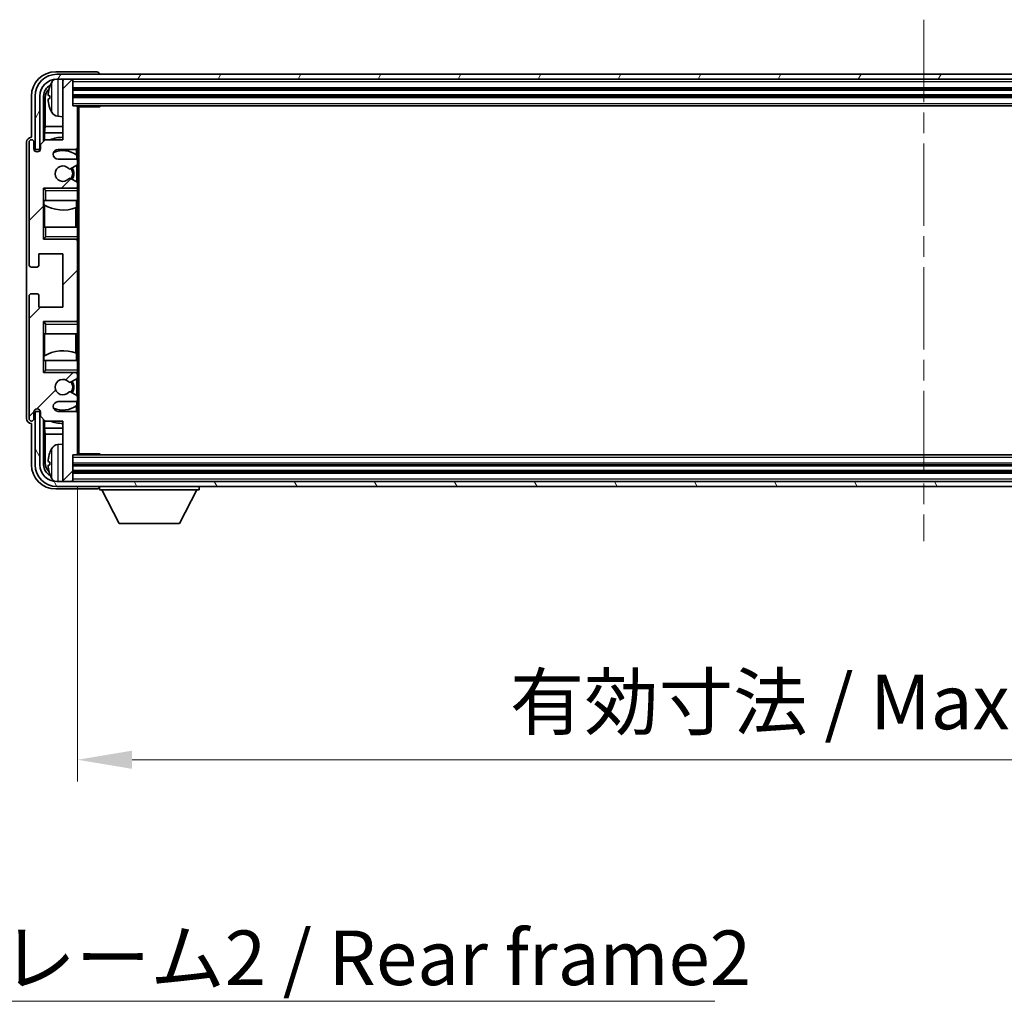
# Model space of a CAD drawing. Units: millimetres. Extents: x 0 to 10432, y 0 to 1264.
# Drawn here: x 2537 to 2740, y 759 to 961 of the extents above; entities that cross this region are included whole.
import ezdxf

# ---------------------------------------------------------------- set-up
doc = ezdxf.new("R2010")
doc.units = ezdxf.units.MM
doc.header["$LTSCALE"] = 3
doc.linetypes.add('CHAIN', pattern=[0.3543, 0.2362, -0.0295, 0.0591, -0.0295])
doc.layers.get('Defpoints').update_dxf_attribs({"lineweight": 25})
for name, color, linetype, lineweight in [('Centerline (ISO)', 131, 'Continuous', 18), ('Dimension (ISO)', 7, 'Continuous', 18), ('Hatch (ISO)', 1, 'Continuous', 18), ('Symbol (ISO)', 7, 'Continuous', 18), ('Visible (ISO)', 7, 'Continuous', 35), ('Visible Narrow (ISO)', 7, 'Continuous', 25)]:
    doc.layers.add(name, color=color, linetype=linetype, lineweight=lineweight)
doc.styles.add('Note Text (TK)', font='txt')
doc.dimstyles.new('Default - Method 1b (TK)', dxfattribs={"dimscale": 3, "dimtxt": 2.5, "dimasz": 2.5, "dimexe": 1, "dimexo": 1.5, "dimgap": 1, "dimtad": 1, "dimtoh": 1, "dimrnd": 1e-08, "dimdsep": 46, "dimtxsty": 'Note Text (TK)', "dimcen": 0.09, "dimdle": 5, "dimclrd": 100, "dimclre": 100, "dimclrt": 7, "dimadec": 1, "dimazin": 1, "dimtfac": 1, "dimtmove": 0, "dimatfit": 3, "dimfxl": 1, "dimtolj": 1, "dimlwd": -1, "dimlwe": -1, "dimarcsym": 0})
doc.dimstyles.new('Default - Method 1b (TK)$7', dxfattribs={"dimscale": 3, "dimtxt": 2.5, "dimasz": 2.5, "dimexe": 1, "dimexo": 1.5, "dimgap": 1, "dimtad": 1, "dimtoh": 1, "dimrnd": 1e-08, "dimdsep": 46, "dimtxsty": 'Note Text (TK)', "dimcen": 0.09, "dimdle": 5, "dimclrd": 100, "dimclre": 100, "dimclrt": 7, "dimadec": 1, "dimazin": 1, "dimtfac": 1, "dimtmove": 0, "dimatfit": 3, "dimfxl": 1, "dimtolj": 1, "dimlwd": -1, "dimlwe": -1, "dimarcsym": 0})

# ---------------------------------------------------------------- blocks, each defined once
blk = doc.blocks.new('*D218')
at = {"layer": 'Defpoints', "color": 0}
for p in [(2548.46, 871.96), (2897.46, 871.96), (2897.46, 808.83)]:
    blk.add_point(p, dxfattribs=at)
at = {"layer": 'Dimension (ISO)', "color": 100}
for p, q in [((2548.46, 865.21), (2548.46, 804.33)), ((2897.46, 865.21), (2897.46, 804.33)), ((2559.71, 808.83), (2886.21, 808.83))]:
    blk.add_line(p, q, dxfattribs=at)
for points in [[(2559.71, 810.7), (2559.71, 806.95), (2548.46, 808.83)], [(2886.21, 810.7), (2886.21, 806.95), (2897.46, 808.83)]]:
    blk.add_solid(points, dxfattribs=at)
at = {"layer": 'Dimension (ISO)', "color": 7, "insert": (2637.59, 820.74), "char_height": 11.25, "attachment_point": 4, "style": 'Note Text (TK)'}
blk.add_mtext('\\A1;\\fＭＳ Ｐゴシック|b0|i0;\\H11.2500;有効寸法 / Max dim. 349', dxfattribs=at)

msp = doc.modelspace()

# ---------------------------------------------------------------- hatches: boundary and pattern name
at = {"layer": 'Hatch (ISO)'}
h = msp.add_hatch(dxfattribs=at)
h.set_pattern_fill('ANSI31', color=256, scale=114.3, angle=14.999978, style=0)
h.set_pattern_definition([(60, (1117.75, -36), (-12.37334, 7.14375), [])])
edge = h.paths.add_edge_path()
edge.add_ellipse((2901.7095, 945.663), major_axis=(0, 3.5), ratio=1, start_angle=270, end_angle=360)
edge.add_line((2901.7095, 949.163), (2900.1595, 949.163))
edge.add_line((2900.1595, 949.163), (2898.7595, 949.163))
edge.add_line((2898.7595, 949.163), (2547.1595, 949.163))
edge.add_line((2547.1595, 949.163), (2545.7595, 949.163))
edge.add_line((2545.7595, 949.163), (2544.2095, 949.163))
edge.add_ellipse((2544.2095, 945.663), major_axis=(-3.5, 0), ratio=1, start_angle=270, end_angle=360)
edge.add_line((2540.7095, 945.663), (2540.7095, 934.663))
edge.add_line((2540.7095, 934.663), (2539.7095, 934.663))
edge.add_line((2539.7095, 934.663), (2539.7095, 945.663))
edge.add_ellipse((2544.2095, 945.663), major_axis=(0, 4.5), ratio=1, start_angle=0, end_angle=90, ccw=False)
edge.add_line((2544.2095, 950.163), (2901.7095, 950.163))
edge.add_ellipse((2901.7095, 945.663), major_axis=(4.5, 0), ratio=1, start_angle=0, end_angle=90, ccw=False)
edge.add_line((2906.2095, 945.663), (2906.2095, 934.663))
edge.add_line((2906.2095, 934.663), (2905.2095, 934.663))
edge.add_line((2905.2095, 934.663), (2905.2095, 945.663))
h = msp.add_hatch(dxfattribs=at)
h.set_pattern_fill('ANSI31', color=256, scale=114.3, style=0)
h.set_pattern_definition([(45, (1117.75, -36), (-10.10279, 10.10279), [])])
edge = h.paths.add_edge_path()
edge.add_line((2547.9595, 932.663), (2544.4595, 932.663))
edge.add_ellipse((2544.4595, 933.663), major_axis=(0, -1), ratio=1, start_angle=180, end_angle=360, ccw=False)
edge.add_line((2544.4595, 934.663), (2547.9595, 934.663))
edge.add_ellipse((2547.9595, 935.163), major_axis=(0, -0.5), ratio=1, start_angle=0, end_angle=90)
edge.add_line((2548.4595, 935.163), (2548.4595, 943.363))
edge.add_ellipse((2548.1595, 943.363), major_axis=(0.3, 0), ratio=1, start_angle=0, end_angle=90)
edge.add_line((2548.1595, 943.663), (2547.4595, 943.663))
edge.add_line((2547.4595, 943.663), (2547.4595, 948.863))
edge.add_ellipse((2547.1595, 948.863), major_axis=(0.3, 0), ratio=1, start_angle=0, end_angle=90)
edge.add_line((2547.1595, 949.163), (2545.7595, 949.163))
edge.add_ellipse((2545.7595, 948.863), major_axis=(0, 0.3), ratio=1, start_angle=0, end_angle=90)
edge.add_line((2545.4595, 948.863), (2545.4595, 936.663))
edge.add_line((2545.4595, 936.663), (2541.8095, 936.663))
edge.add_line((2541.8095, 936.663), (2540.8095, 935.663))
edge.add_line((2540.8095, 935.663), (2540.8095, 934.763))
edge.add_ellipse((2540.1345, 934.8426), major_axis=(0.675, -0.0797), ratio=1, start_angle=193.465843, end_angle=360, ccw=False)
edge.add_line((2539.4595, 934.763), (2539.4595, 936.163))
edge.add_ellipse((2538.9595, 936.163), major_axis=(0.5, 0), ratio=1, start_angle=0, end_angle=180)
edge.add_line((2538.4595, 936.163), (2538.4595, 910.913))
edge.add_ellipse((2538.9595, 910.913), major_axis=(-0.5, 0), ratio=1, start_angle=0, end_angle=90)
edge.add_line((2538.9595, 910.413), (2540.1595, 910.413))
edge.add_ellipse((2540.1595, 910.713), major_axis=(0, -0.3), ratio=1, start_angle=0, end_angle=90)
edge.add_line((2540.4595, 910.713), (2540.4595, 913.163))
edge.add_line((2540.4595, 913.163), (2545.4595, 913.163))
edge.add_line((2545.4595, 913.163), (2545.4595, 902.163))
edge.add_line((2545.4595, 902.163), (2540.4595, 902.163))
edge.add_line((2540.4595, 902.163), (2540.4595, 904.613))
edge.add_ellipse((2540.1595, 904.613), major_axis=(0.3, 0), ratio=1, start_angle=0, end_angle=90)
edge.add_line((2540.1595, 904.913), (2538.9595, 904.913))
edge.add_ellipse((2538.9595, 904.413), major_axis=(0, 0.5), ratio=1, start_angle=0, end_angle=90)
edge.add_line((2538.4595, 904.413), (2538.4595, 879.163))
edge.add_ellipse((2538.9595, 879.163), major_axis=(-0.5, 0), ratio=1, start_angle=0, end_angle=180)
edge.add_line((2539.4595, 879.163), (2539.4595, 880.563))
edge.add_ellipse((2540.1345, 880.4833), major_axis=(-0.675, 0.0797), ratio=1, start_angle=193.465843, end_angle=360, ccw=False)
edge.add_line((2540.8095, 880.563), (2540.8095, 879.663))
edge.add_line((2540.8095, 879.663), (2541.8095, 878.663))
edge.add_line((2541.8095, 878.663), (2545.4595, 878.663))
edge.add_line((2545.4595, 878.663), (2545.4595, 866.463))
edge.add_ellipse((2545.7595, 866.463), major_axis=(-0.3, 0), ratio=1, start_angle=0, end_angle=90)
edge.add_line((2545.7595, 866.163), (2547.1595, 866.163))
edge.add_ellipse((2547.1595, 866.463), major_axis=(0, -0.3), ratio=1, start_angle=0, end_angle=90)
edge.add_line((2547.4595, 866.463), (2547.4595, 871.663))
edge.add_line((2547.4595, 871.663), (2548.1595, 871.663))
edge.add_ellipse((2548.1595, 871.963), major_axis=(0, -0.3), ratio=1, start_angle=0, end_angle=90)
edge.add_line((2548.4595, 871.963), (2548.4595, 880.163))
edge.add_ellipse((2547.9595, 880.163), major_axis=(0.5, 0), ratio=1, start_angle=0, end_angle=90)
edge.add_line((2547.9595, 880.663), (2544.4595, 880.663))
edge.add_ellipse((2544.4595, 881.663), major_axis=(0, -1), ratio=1, start_angle=180, end_angle=360, ccw=False)
edge.add_line((2544.4595, 882.663), (2547.9595, 882.663))
edge.add_ellipse((2547.9595, 883.163), major_axis=(0, -0.5), ratio=1, start_angle=0, end_angle=90)
edge.add_line((2548.4595, 883.163), (2548.4595, 883.6731))
edge.add_ellipse((2548.1595, 883.6731), major_axis=(0.3, 0), ratio=1, start_angle=0, end_angle=60)
edge.add_line((2548.3095, 883.9329), (2547.0362, 884.668))
edge.add_ellipse((2546.8862, 884.4082), major_axis=(0.15, 0.2598), ratio=1, start_angle=0, end_angle=78.671012)
edge.add_ellipse((2545.4595, 885.663), major_axis=(1.2015, -1.0566), ratio=1, start_angle=82.662386, end_angle=360, ccw=False)
edge.add_ellipse((2546.8861, 886.9178), major_axis=(-0.2253, -0.1981), ratio=1, start_angle=0, end_angle=77.981127)
edge.add_line((2547.033, 886.6562), (2548.3063, 887.3712))
edge.add_ellipse((2548.1595, 887.6328), major_axis=(0.1469, -0.2616), ratio=1, start_angle=0, end_angle=60.685474)
edge.add_line((2548.4595, 887.6328), (2548.4595, 888.163))
edge.add_ellipse((2547.9595, 888.163), major_axis=(0.5, 0), ratio=1, start_angle=0, end_angle=90)
edge.add_line((2547.9595, 888.663), (2541.4595, 888.663))
edge.add_line((2541.4595, 888.663), (2541.4595, 899.163))
edge.add_line((2541.4595, 899.163), (2547.9595, 899.163))
edge.add_ellipse((2547.9595, 899.663), major_axis=(0, -0.5), ratio=1, start_angle=0, end_angle=90)
edge.add_line((2548.4595, 899.663), (2548.4595, 915.663))
edge.add_ellipse((2547.9595, 915.663), major_axis=(0.5, 0), ratio=1, start_angle=0, end_angle=90)
edge.add_line((2547.9595, 916.163), (2541.4595, 916.163))
edge.add_line((2541.4595, 916.163), (2541.4595, 926.663))
edge.add_line((2541.4595, 926.663), (2547.9595, 926.663))
edge.add_ellipse((2547.9595, 927.163), major_axis=(0, -0.5), ratio=1, start_angle=0, end_angle=90)
edge.add_line((2548.4595, 927.163), (2548.4595, 927.6931))
edge.add_ellipse((2548.1595, 927.6931), major_axis=(0.3, 0), ratio=1, start_angle=0, end_angle=60.685474)
edge.add_line((2548.3063, 927.9547), (2547.033, 928.6697))
edge.add_ellipse((2546.8861, 928.4081), major_axis=(0.1469, 0.2616), ratio=1, start_angle=0, end_angle=77.981127)
edge.add_ellipse((2545.4595, 929.663), major_axis=(1.2014, -1.0567), ratio=1, start_angle=82.662386, end_angle=360, ccw=False)
edge.add_ellipse((2546.8862, 930.9177), major_axis=(-0.2253, -0.1981), ratio=1, start_angle=0, end_angle=78.671012)
edge.add_line((2547.0362, 930.6579), (2548.3095, 931.393))
edge.add_ellipse((2548.1595, 931.6528), major_axis=(0.15, -0.2598), ratio=1, start_angle=0, end_angle=60)
edge.add_line((2548.4595, 931.6528), (2548.4595, 932.163))
edge.add_ellipse((2547.9595, 932.163), major_axis=(0.5, 0), ratio=1, start_angle=0, end_angle=90)
h = msp.add_hatch(dxfattribs=at)
h.set_pattern_fill('ANSI31', color=256, scale=114.3, angle=75.000175, style=0)
h.set_pattern_definition([(120.0002, (1117.75, -36), (-12.37332, -7.14379), [])])
edge = h.paths.add_edge_path()
edge.add_ellipse((2544.2095, 869.663), major_axis=(0, -3.5), ratio=1, start_angle=270, end_angle=360)
edge.add_line((2544.2095, 866.163), (2545.7595, 866.163))
edge.add_line((2545.7595, 866.163), (2547.1595, 866.163))
edge.add_line((2547.1595, 866.163), (2898.7595, 866.163))
edge.add_line((2898.7595, 866.163), (2900.1595, 866.163))
edge.add_line((2900.1595, 866.163), (2901.7095, 866.163))
edge.add_ellipse((2901.7095, 869.663), major_axis=(3.5, 0), ratio=1, start_angle=270, end_angle=360)
edge.add_line((2905.2095, 869.663), (2905.2095, 880.663))
edge.add_line((2905.2095, 880.663), (2906.2095, 880.663))
edge.add_line((2906.2095, 880.663), (2906.2095, 869.663))
edge.add_ellipse((2901.7095, 869.663), major_axis=(0, -4.5), ratio=1, start_angle=0, end_angle=90, ccw=False)
edge.add_line((2901.7095, 865.163), (2544.2095, 865.163))
edge.add_ellipse((2544.2095, 869.663), major_axis=(-4.5, 0), ratio=1, start_angle=0, end_angle=90, ccw=False)
edge.add_line((2539.7095, 869.663), (2539.7095, 880.663))
edge.add_line((2539.7095, 880.663), (2540.7095, 880.663))
edge.add_line((2540.7095, 880.663), (2540.7095, 869.663))

# ---------------------------------------------------------------- linework, layer by layer
at = {"layer": 'Centerline (ISO)', "linetype": 'CHAIN', "ltscale": 23.990969}
msp.add_line((2722.9595, 961.413), (2722.9595, 853.913), dxfattribs=at)
at = {"layer": 'Visible (ISO)'}
for p, q in [((2552.4598, 950.663), (2543.9564, 950.663)), ((2901.7095, 950.163), (2544.2095, 950.163)), ((2552.9595, 950.163), (2552.9595, 950.1633)), ((2544.2095, 949.163), (2901.7095, 949.163)), ((2545.4595, 948.863), (2545.4595, 949.163)), ((2545.4595, 948.863), (2545.4595, 936.663)), ((2547.1595, 949.163), (2545.7595, 949.163)), ((2547.4595, 948.863), (2547.4595, 949.163)), ((2547.4595, 943.663), (2547.4595, 948.863)), ((2547.4595, 947.163), (2898.4595, 947.163)), ((2538.9595, 945.666), (2538.9595, 937.163)), ((2539.7095, 945.663), (2539.7095, 934.663)), ((2540.7095, 934.663), (2540.7095, 945.663)), ((2541.461, 936.3145), (2541.461, 945.663)), ((2541.8102, 945.3138), (2541.8102, 939.3842)), ((2542.7455, 945.6953), (2542.7455, 945.1306)), ((2547.4595, 945.663), (2898.4595, 945.663)), ((2548.1595, 943.663), (2547.4595, 943.663)), ((2548.1595, 943.663), (2897.7595, 943.663)), ((2548.4553, 943.413), (2553.0299, 943.413)), ((2548.4595, 943.413), (2548.4595, 943.363)), ((2548.4595, 935.163), (2548.4595, 943.363)), ((2548.7095, 871.913), (2548.7095, 943.413)), ((2553.0299, 943.413), (2553.0299, 943.663)), ((2553.28, 943.663), (2553.0299, 943.413)), ((2544.4005, 941.5056), (2545.4595, 941.413)), ((2541.6356, 938.1032), (2541.8102, 939.3842)), ((2545.4595, 938.1032), (2541.6356, 938.1032)), ((2541.6356, 938.1032), (2541.6356, 936.4891)), ((2545.4595, 939.3842), (2541.8102, 939.3842)), ((2537.9595, 936.1636), (2537.9595, 879.1624)), ((2538.4595, 936.163), (2538.4595, 910.913)), ((2538.9595, 937.163), (2538.9589, 937.163)), ((2539.4595, 934.763), (2539.4595, 936.163)), ((2541.8095, 936.663), (2540.8095, 935.663)), ((2545.4595, 936.663), (2541.8095, 936.663)), ((2539.7095, 934.663), (2540.7095, 934.663)), ((2540.8095, 935.663), (2540.8095, 934.763)), ((2544.4595, 934.663), (2547.9595, 934.663)), ((2548.215, 933.532), (2548.215, 934.7332)), ((2548.4595, 935.163), (2548.4595, 932.163)), ((2547.9595, 932.663), (2544.4595, 932.663)), ((2548.2849, 932.5426), (2548.2849, 933.4813)), ((2548.4595, 931.6528), (2548.4595, 932.163)), ((2547.0362, 930.6579), (2548.3095, 931.393)), ((2548.2849, 927.9668), (2548.2849, 931.3788)), ((2548.4595, 931.6528), (2548.4595, 927.6931)), ((2548.3063, 927.9547), (2547.033, 928.6697)), ((2548.4595, 927.163), (2548.4595, 927.6931)), ((2541.4595, 916.163), (2541.4595, 926.663)), ((2541.4595, 926.663), (2547.9595, 926.663)), ((2541.9595, 926.163), (2541.4595, 926.663)), ((2548.4595, 926.663), (2547.9595, 926.663)), ((2548.2849, 926.663), (2548.2849, 926.7833)), ((2548.4595, 927.163), (2548.4595, 926.663)), ((2548.4595, 926.663), (2548.4595, 926.163)), ((2548.4595, 924.163), (2548.4595, 926.163)), ((2541.9595, 924.163), (2541.4595, 924.163)), ((2541.4616, 918.663), (2541.4616, 924.163)), ((2541.5314, 924.163), (2541.5314, 923.2739)), ((2541.9595, 924.163), (2548.4595, 924.163)), ((2548.215, 922.6875), (2548.215, 924.163)), ((2548.4595, 924.163), (2548.4595, 918.663)), ((2541.6362, 923.2106), (2541.6362, 918.663)), ((2548.1103, 918.663), (2548.1103, 922.647)), ((2541.4595, 918.663), (2541.9595, 918.663)), ((2548.4595, 918.663), (2541.9595, 918.663)), ((2548.4595, 916.663), (2548.4595, 918.663)), ((2541.9595, 916.663), (2541.4595, 916.163)), ((2547.9595, 916.163), (2541.4595, 916.163)), ((2547.9595, 916.163), (2548.4595, 916.163)), ((2548.2849, 916.0426), (2548.2849, 916.163)), ((2548.4595, 916.663), (2548.4595, 916.163)), ((2548.4595, 916.163), (2548.4595, 915.663)), ((2548.4595, 899.663), (2548.4595, 915.663)), ((2540.4595, 910.713), (2540.4595, 913.163)), ((2540.4595, 913.163), (2545.4595, 913.163)), ((2545.4595, 913.163), (2545.4595, 902.163)), ((2538.9595, 910.413), (2540.1595, 910.413)), ((2538.4595, 904.413), (2538.4595, 879.163)), ((2540.1595, 904.913), (2538.9595, 904.913)), ((2540.4595, 902.163), (2540.4595, 904.613)), ((2545.4595, 902.163), (2540.4595, 902.163)), ((2548.2849, 899.163), (2548.2849, 899.2833)), ((2548.4595, 899.663), (2548.4595, 899.163)), ((2541.4595, 888.663), (2541.4595, 899.163)), ((2541.4595, 899.163), (2547.9595, 899.163)), ((2541.9595, 898.663), (2541.4595, 899.163)), ((2548.4595, 899.163), (2547.9595, 899.163)), ((2548.4595, 899.163), (2548.4595, 898.663)), ((2548.4595, 896.663), (2548.4595, 898.663)), ((2541.9595, 896.663), (2541.4595, 896.663)), ((2541.4616, 891.163), (2541.4616, 896.663)), ((2541.6362, 896.663), (2541.6362, 892.1153)), ((2541.9595, 896.663), (2548.4595, 896.663)), ((2548.1103, 892.6789), (2548.1103, 896.663)), ((2548.4595, 896.663), (2548.4595, 891.163)), ((2541.4595, 891.163), (2541.9595, 891.163)), ((2541.5314, 892.0521), (2541.5314, 891.163)), ((2548.4595, 891.163), (2541.9595, 891.163)), ((2548.215, 891.163), (2548.215, 892.6384)), ((2548.4595, 889.163), (2548.4595, 891.163)), ((2541.9595, 889.163), (2541.4595, 888.663)), ((2548.4595, 889.163), (2548.4595, 888.663)), ((2547.9595, 888.663), (2541.4595, 888.663)), ((2547.033, 886.6562), (2548.3063, 887.3712)), ((2547.9595, 888.663), (2548.4595, 888.663)), ((2548.2849, 888.5426), (2548.2849, 888.663)), ((2548.2849, 883.9471), (2548.2849, 887.3591)), ((2548.4595, 888.663), (2548.4595, 888.163)), ((2548.4595, 887.6328), (2548.4595, 888.163)), ((2548.4595, 887.6328), (2548.4595, 883.6731)), ((2548.3095, 883.9329), (2547.0362, 884.668)), ((2548.4595, 883.163), (2548.4595, 883.6731)), ((2548.4595, 883.163), (2548.4595, 880.163)), ((2544.4595, 882.663), (2547.9595, 882.663)), ((2548.215, 880.5927), (2548.215, 881.7939)), ((2548.2849, 881.8446), (2548.2849, 882.7833)), ((2539.4595, 879.163), (2539.4595, 880.563)), ((2540.7095, 880.663), (2539.7095, 880.663)), ((2539.7095, 880.663), (2539.7095, 869.663)), ((2540.7095, 869.663), (2540.7095, 880.663)), ((2540.8095, 880.563), (2540.8095, 879.663)), ((2540.8095, 879.663), (2541.8095, 878.663)), ((2541.461, 869.663), (2541.461, 879.0114)), ((2547.9595, 880.663), (2544.4595, 880.663)), ((2548.4595, 871.963), (2548.4595, 880.163)), ((2538.9589, 878.163), (2538.9595, 878.163)), ((2538.9595, 878.163), (2538.9595, 869.6599)), ((2541.6356, 878.8368), (2541.6356, 877.2227)), ((2541.6356, 877.2227), (2545.4595, 877.2227)), ((2541.6356, 877.2227), (2541.8102, 875.9417)), ((2541.8095, 878.663), (2545.4595, 878.663)), ((2545.4595, 878.663), (2545.4595, 866.463)), ((2541.8102, 875.9417), (2545.4595, 875.9417)), ((2541.8102, 875.9417), (2541.8102, 870.0122)), ((2544.4005, 873.8203), (2545.4595, 873.913)), ((2547.4595, 866.463), (2547.4595, 871.663)), ((2547.4595, 871.663), (2548.1595, 871.663)), ((2897.7595, 871.663), (2548.1595, 871.663)), ((2548.4553, 871.913), (2553.0299, 871.913)), ((2548.4595, 871.963), (2548.4595, 871.913)), ((2553.0299, 871.663), (2553.0299, 871.913)), ((2553.28, 871.663), (2553.0299, 871.913)), ((2542.7455, 870.1953), (2542.7455, 869.6306)), ((2898.4595, 869.663), (2547.4595, 869.663)), ((2898.4595, 868.163), (2547.4595, 868.163)), ((2901.7095, 866.163), (2544.2095, 866.163)), ((2544.2095, 865.163), (2901.7095, 865.163)), ((2545.4595, 866.163), (2545.4595, 866.463)), ((2545.7595, 866.163), (2547.1595, 866.163)), ((2547.4595, 866.163), (2547.4595, 866.463)), ((2552.9595, 865.163), (2552.9595, 864.463)), ((2573.5595, 865.163), (2573.5595, 864.463)), ((2543.9564, 864.663), (2552.4598, 864.663)), ((2552.9595, 864.463), (2573.5595, 864.463)), ((2557.0095, 857.563), (2553.4595, 864.463)), ((2569.5095, 857.563), (2573.0595, 864.463)), ((2557.0095, 857.563), (2569.5095, 857.563))]:
    msp.add_line(p, q, dxfattribs=at)
for centre, radius, start, end in [((2544.2095, 945.663), 4.5, 90, 180), ((2544.2095, 945.663), 3.5, 90, 180), ((2548.8595, 945.413), 6.5, 151.827266, 159.960393), ((2544.54, 947.7264), 1.6, 118.15067, 151.827266), ((2545.7595, 948.863), 0.3, 90, 180), ((2547.1595, 948.863), 0.3, 0, 90), ((2542.8701, 947.5976), 0.1246, 159.960393, 178.185174), ((2542.8701, 943.2283), 0.1246, 181.814826, 200.039607), ((2548.8595, 945.413), 6.5, 200.039607, 208.172734), ((2544.54, 943.0995), 1.6, 208.172734, 265), ((2548.1595, 943.363), 0.3, 0, 90), ((2538.9595, 936.163), 0.5, 0, 180), ((2545.4595, 929.663), 7.5, 90, 111.03947), ((2540.1345, 934.8426), 0.6797, 186.732921, 353.267079), ((2544.4595, 933.663), 1, 90, 270), ((2545.4595, 929.663), 4.75, 53.500181, 114.136249), ((2547.9595, 935.163), 0.5, 270, 0), ((2547.9595, 932.163), 0.5, 0, 90), ((2545.4595, 929.663), 1.6, 41.328988, 318.666601), ((2546.8862, 930.9177), 0.3, 221.328988, 300), ((2545.4595, 929.663), 2, 327.944419, 32.098648), ((2545.4595, 929.663), 2.25, 328.249176, 31.865377), ((2548.1595, 931.6528), 0.3, 300, 0), ((2546.8861, 928.4081), 0.3, 60.685474, 138.666601), ((2548.1595, 927.6931), 0.3, 0, 60.685474), ((2547.9595, 927.163), 0.5, 270, 0), ((2545.4595, 929.663), 7.5, 238.416764, 291.555806), ((2547.9595, 915.663), 0.5, 0, 90), ((2538.9595, 910.913), 0.5, 180, 270), ((2540.1595, 910.713), 0.3, 270, 0), ((2538.9595, 904.413), 0.5, 90, 180), ((2540.1595, 904.613), 0.3, 0, 90), ((2547.9595, 899.663), 0.5, 270, 0), ((2545.4595, 885.663), 7.5, 68.444194, 121.583236), ((2545.4595, 885.663), 1.6, 41.333399, 318.671012), ((2547.9595, 888.163), 0.5, 0, 90), ((2548.1595, 887.6328), 0.3, 299.314526, 0), ((2546.8861, 886.9178), 0.3, 221.333399, 299.314526), ((2545.4595, 885.663), 2, 327.901352, 32.055581), ((2545.4595, 885.663), 2.25, 328.134623, 31.750824), ((2546.8862, 884.4082), 0.3, 60, 138.671012), ((2547.9595, 883.163), 0.5, 270, 0), ((2548.1595, 883.6731), 0.3, 0, 60), ((2540.1345, 880.4833), 0.6797, 6.732921, 173.267079), ((2544.4595, 881.663), 1, 90, 270), ((2545.4595, 885.663), 4.75, 245.863751, 306.499819), ((2538.9595, 879.163), 0.5, 180, 0), ((2547.9595, 880.163), 0.5, 0, 90), ((2545.4595, 885.663), 7.5, 248.96053, 270), ((2548.8595, 869.913), 6.5, 151.827266, 159.960393), ((2544.54, 872.2264), 1.6, 95, 151.827266), ((2542.8701, 872.0976), 0.1246, 159.960393, 178.185174), ((2548.1595, 871.963), 0.3, 270, 0), ((2544.2095, 869.663), 4.5, 180, 270), ((2544.2095, 869.663), 3.5, 180, 270), ((2542.8701, 867.7283), 0.1246, 181.814826, 200.039607), ((2548.8595, 869.913), 6.5, 200.039607, 208.172734), ((2544.54, 867.5995), 1.6, 208.172734, 241.84933), ((2545.7595, 866.463), 0.3, 180, 270), ((2547.1595, 866.463), 0.3, 270, 0)]:
    msp.add_arc(centre, radius, start, end, dxfattribs=at)
for centre, major_axis, ratio, start_param, end_param in [((2543.9625, 945.6599), (-3.5398, 3.5398), 0.99878277, 5.49839613, 7.06797448), ((2552.4592, 950.1627), (0.354, 0.354), 0.99878277, 5.49839613, 7.06797448), ((2543.9625, 945.6599), (-1.7699, 1.7699), 0.99878277, 5.955351, 7.06797448), ((2544.3117, 945.3107), (-1.7699, 1.7699), 0.99878277, 6.25050164, 7.06797448), ((2548.8472, 945.4058), (-3.2829, 5.6083), 0.99488747, 0.69485901, 0.93384331), ((2548.8472, 945.2733), (-6.4737, 0.5671), 0.05101764, 0.10959827, 0.34858257), ((2548.8472, 945.5526), (-6.4737, -0.5671), 0.05101764, 5.93460274, 6.17358703), ((2548.8472, 945.4201), (3.2829, 5.6083), 0.99488747, 2.20774935, 2.44673364), ((2538.9601, 936.1624), (-0.708, 0.708), 0.99878277, 5.49839613, 7.06797448), ((2538.9601, 879.1636), (-0.708, -0.708), 0.99878277, 5.49839613, 7.06797448), ((2548.8472, 869.9058), (-3.2829, 5.6083), 0.99488747, 0.69485901, 0.93384331), ((2543.9625, 869.666), (-3.5398, -3.5398), 0.99878277, 5.49839613, 7.06797448), ((2543.9625, 869.666), (-1.7699, -1.7699), 0.99878277, 5.49839613, 6.61101961), ((2544.3117, 870.0152), (-1.7699, -1.7699), 0.99878277, 5.49839613, 6.31586897), ((2548.8472, 869.7733), (-6.4737, 0.5671), 0.05101764, 0.10959827, 0.34858257), ((2548.8472, 870.0526), (-6.4737, -0.5671), 0.05101764, 5.93460274, 6.17358703), ((2548.8472, 869.9201), (3.2829, 5.6083), 0.99488747, 2.20774935, 2.44673364), ((2552.4592, 865.1633), (0.354, -0.354), 0.99878277, 5.49839613, 7.06797448)]:
    msp.add_ellipse(centre, major_axis=major_axis, ratio=ratio, start_param=start_param, end_param=end_param, dxfattribs=at)
for points, knots in [([(2542.4092, 945.8009), (2542.4049, 945.8034), (2542.4012, 945.8142), (2542.3965, 945.8525), (2542.3956, 945.8799), (2542.3962, 945.9418), (2542.3979, 945.9804), (2542.4031, 946.0524), (2542.4059, 946.0844), (2542.4092, 946.1157)], [0, 0, 0, 0, 0.0124997785, 0.0124997785, 0.0249995571, 0.0249995571, 0.0375236714, 0.0375236714, 0.0466766062, 0.0466766062, 0.0466766062, 0.0466766062]), ([(2542.4092, 944.7103), (2542.4049, 944.7516), (2542.4012, 944.7954), (2542.3965, 944.8751), (2542.3956, 944.911), (2542.3962, 944.967), (2542.3979, 944.9907), (2542.4031, 945.0167), (2542.4059, 945.0231), (2542.4092, 945.025)], [0, 0, 0, 0, 0.0125039067, 0.0125039067, 0.0250078135, 0.0250078135, 0.0375277995, 0.0375277995, 0.0466766392, 0.0466766392, 0.0466766392, 0.0466766392]), ([(2542.4092, 870.3009), (2542.4049, 870.3034), (2542.4012, 870.3142), (2542.3965, 870.3525), (2542.3956, 870.3799), (2542.3962, 870.4418), (2542.3979, 870.4804), (2542.4031, 870.5524), (2542.4059, 870.5844), (2542.4092, 870.6157)], [0, 0, 0, 0, 0.0124997785, 0.0124997785, 0.0249995571, 0.0249995571, 0.0375236714, 0.0375236714, 0.0466766062, 0.0466766062, 0.0466766062, 0.0466766062]), ([(2542.4092, 869.2103), (2542.4049, 869.2516), (2542.4012, 869.2954), (2542.3965, 869.3751), (2542.3956, 869.411), (2542.3962, 869.467), (2542.3979, 869.4907), (2542.4031, 869.5167), (2542.4059, 869.5231), (2542.4092, 869.525)], [0, 0, 0, 0, 0.0125039067, 0.0125039067, 0.0250078135, 0.0250078135, 0.0375277995, 0.0375277995, 0.0466766392, 0.0466766392, 0.0466766392, 0.0466766392])]:
    msp.add_open_spline(points, degree=3, knots=knots, dxfattribs=at)
at = {"layer": 'Visible Narrow (ISO)'}
for p, q in [((2543.1295, 942.3441), (2543.1295, 948.4818)), ((2544.4005, 949.163), (2544.4005, 941.5056)), ((2547.4595, 948.663), (2898.4595, 948.663)), ((2542.753, 947.6403), (2542.753, 947.6226)), ((2547.4595, 947.463), (2898.4595, 947.463)), ((2547.4595, 946.863), (2898.4595, 946.863)), ((2547.4595, 945.963), (2898.4595, 945.963)), ((2541.8102, 945.3138), (2541.461, 945.663)), ((2542.753, 945.6935), (2542.753, 945.1324)), ((2547.4595, 945.363), (2898.4595, 945.363)), ((2547.4595, 944.163), (2898.4595, 944.163)), ((2542.753, 943.2034), (2542.753, 943.1856)), ((2541.9595, 926.163), (2548.4595, 926.163)), ((2541.9595, 924.163), (2541.9595, 926.163)), ((2541.9595, 916.663), (2541.9595, 918.663)), ((2548.4595, 916.663), (2541.9595, 916.663)), ((2541.9595, 898.663), (2548.4595, 898.663)), ((2541.9595, 896.663), (2541.9595, 898.663)), ((2541.9595, 889.163), (2541.9595, 891.163)), ((2548.4595, 889.163), (2541.9595, 889.163)), ((2543.1295, 866.8441), (2543.1295, 872.9818)), ((2544.4005, 873.8203), (2544.4005, 866.163)), ((2542.753, 872.1403), (2542.753, 872.1226)), ((2898.4595, 871.163), (2547.4595, 871.163)), ((2541.461, 869.663), (2541.8102, 870.0122)), ((2542.753, 870.1935), (2542.753, 869.6324)), ((2898.4595, 869.963), (2547.4595, 869.963)), ((2898.4595, 869.363), (2547.4595, 869.363)), ((2542.753, 867.7034), (2542.753, 867.6856)), ((2898.4595, 868.463), (2547.4595, 868.463)), ((2898.4595, 867.863), (2547.4595, 867.863)), ((2898.4595, 866.663), (2547.4595, 866.663))]:
    msp.add_line(p, q, dxfattribs=at)

# ---------------------------------------------------------------- texts
at = {"layer": 'Symbol (ISO)', "color": 7, "insert": (2486.7215, 773.618), "char_height": 11.25, "width": 201.513162, "attachment_point": 1, "line_spacing_factor": 1.5, "style": 'Note Text (TK)'}
msp.add_mtext('{\\fＭＳ Ｐゴシック|b0|i0;リアフレーム2 / Rear frame2}', dxfattribs=at)

# ---------------------------------------------------------------- dimensions: what is measured, and where the dimension line sits
at = {"layer": 'Dimension (ISO)', "color": 100}
dim = msp.add_linear_dim(base=(2897.4595, 808.8259), p1=(2548.4595, 871.963), p2=(2897.4595, 871.963), text='\\fＭＳ Ｐゴシック|b0|i0;\\H11.2500;有効寸法 / Max dim. <>', dimstyle='Default - Method 1b (TK)', override={"dimscale": 0, "dimtxt": 11.25, "dimasz": 11.25, "dimexe": 4.5, "dimexo": 6.75, "dimgap": 4.5, "dimtoh": 0, "dimdec": 2, "dimcen": 0.405, "dimtol": 0, "dimlim": 0, "dimtp": 0, "dimtm": 0, "dimtdec": 2, "dimtix": 0, "dimtofl": 0, "dimtmove": 0, "dimatfit": 1}, dxfattribs=at)
dim.commit()
dim.dimension.update_dxf_attribs({"geometry": '*D218', "text_midpoint": (2722.9595, 808.8259), "dimtype": 160})

# ---------------------------------------------------------------- leaders
at = {"layer": 'Symbol (ISO)', "color": 100, "annotation_type": 0, "has_hookline": 1, "hookline_direction": 0, "text_width": 193.1037}
msp.add_leader([(2412.7576, 867.2416), (2479.2215, 759.0217), (2486.7215, 759.0217)], dimstyle='Default - Method 1b (TK)$7', override={"dimgap": 0, "dimtad": 1}, dxfattribs=at)

doc.saveas('drawing.dxf')
